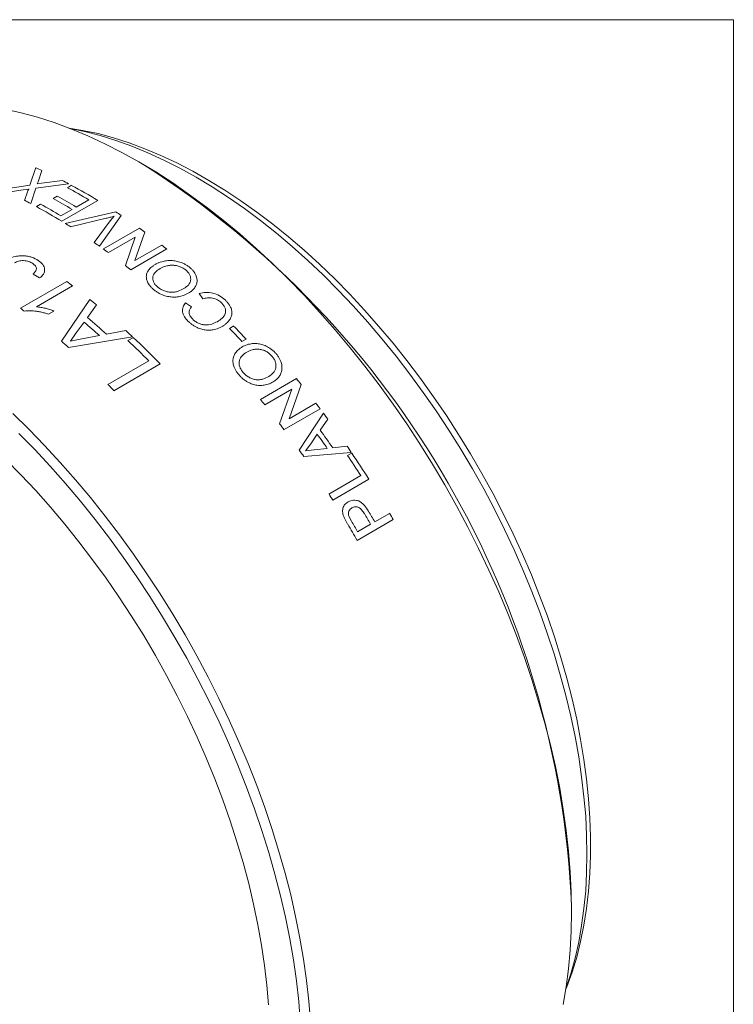
# Model space of a CAD drawing. Units: inches. Extents: x 0.1 to 10.9, y 0 to 8.5.
# Drawn here: x 10 to 10.9, y 7.1 to 8.5 of the extents above; entities that cross this region are included whole.
import ezdxf

# ---------------------------------------------------------------- set-up
doc = ezdxf.new("R2010")
doc.units = ezdxf.units.IN
doc.header["$MEASUREMENT"] = 0

msp = doc.modelspace()

# ---------------------------------------------------------------- linework, layer by layer
at = {"color": 7, "linetype": 'Continuous', "lineweight": 18}
for p, q in [((0.0622, 8.4506), (10.9445, 8.4506)), ((10.9445, 0.0356), (10.9445, 8.4506)), ((9.9677, 8.2211), (9.9762, 8.2452)), ((10.1261, 8.2492), (10.119, 8.2533)), ((9.9846, 8.2413), (9.9791, 8.2254)), ((9.9287, 8.2151), (9.9677, 8.2211)), ((9.9666, 8.2155), (9.9586, 8.2144)), ((9.9762, 8.2169), (9.969, 8.1954)), ((10.0216, 8.2229), (9.9762, 8.2169)), ((9.9791, 8.2254), (9.9781, 8.2226)), ((9.9781, 8.2226), (9.9839, 8.2235)), ((9.9839, 8.2235), (10.013, 8.2274)), ((10.02, 8.2174), (10.0257, 8.2207)), ((9.9586, 8.2144), (9.9372, 8.2112)), ((9.9605, 8.1998), (9.9644, 8.2115)), ((10.0001, 8.2023), (10.0058, 8.2056)), ((9.977, 8.1911), (9.9827, 8.1944)), ((10.0623, 8.1996), (10.0123, 8.1707)), ((10.0321, 8.1905), (10.0495, 8.2005)), ((10.011, 8.1783), (10.0264, 8.1872)), ((10.0168, 8.1679), (10.087, 8.1839)), ((10.0739, 8.175), (10.0244, 8.1631)), ((10.0946, 8.1788), (10.0647, 8.136)), ((10.0794, 8.1714), (10.0847, 8.1779)), ((10.0571, 8.1414), (10.0794, 8.1714)), ((10.0698, 8.1323), (10.1199, 8.1612)), ((10.1141, 8.1487), (10.0768, 8.1272)), ((10.1005, 8.1092), (10.1141, 8.1487)), ((10.1272, 8.1558), (10.1136, 8.1162)), ((10.1136, 8.1162), (10.1509, 8.1377)), ((10.1579, 8.1323), (10.1078, 8.1034)), ((9.9813, 8.0921), (9.9723, 8.0974)), ((9.9547, 8.0501), (10.0191, 8.0872)), ((10.0272, 8.0811), (9.9771, 8.0521)), ((10.208, 8.0631), (10.2029, 8.0704)), ((10.0116, 8.0043), (10.051, 8.0623)), ((10.0605, 8.0546), (10.0478, 8.0372)), ((10.184, 8.0576), (10.1922, 8.0522)), ((10.0012, 8.0462), (9.9936, 8.0418)), ((10.043, 8.0306), (10.0322, 8.0157)), ((10.245, 8.022), (10.2508, 8.0254)), ((10.1104, 8.0104), (10.0215, 7.9956)), ((10.0322, 8.0157), (10.024, 8.0043)), ((10.0401, 8.0074), (10.0643, 8.012)), ((10.0744, 8.014), (10.1012, 8.019)), ((10.024, 8.0043), (10.0401, 8.0074)), ((10.104, 8.0052), (10.1115, 8.0095)), ((10.268, 8.0072), (10.2622, 8.0039)), ((10.076, 7.9442), (10.1329, 7.9771)), ((10.1488, 7.9728), (10.0845, 7.9356)), ((10.2879, 7.9235), (10.3379, 7.9524)), ((10.3444, 7.9444), (10.3276, 7.8967)), ((10.3313, 7.9375), (10.294, 7.9159)), ((10.3145, 7.8898), (10.3313, 7.9375)), ((10.3276, 7.8967), (10.3649, 7.9182)), ((10.3709, 7.9104), (10.3208, 7.8815)), ((10.3417, 7.8531), (10.3754, 7.9044)), ((10.3816, 7.896), (10.3709, 7.8807)), ((10.3668, 7.875), (10.3577, 7.8619)), ((10.3577, 7.8619), (10.3507, 7.8519)), ((10.4141, 7.85), (10.3482, 7.844)), ((10.3507, 7.8519), (10.3627, 7.8534)), ((10.3627, 7.8534), (10.3807, 7.8555)), ((10.3882, 7.8564), (10.4082, 7.8587)), ((10.409, 7.8456), (10.4148, 7.849)), ((10.3831, 7.7921), (10.4274, 7.8177)), ((10.4385, 7.8126), (10.3885, 7.7837)), ((10.4467, 7.7535), (10.4672, 7.7653)), ((10.409, 7.7502), (10.4041, 7.7595)), ((10.4106, 7.7616), (10.4144, 7.7543)), ((10.4722, 7.7567), (10.4221, 7.7278)), ((10.4229, 7.7398), (10.4409, 7.7501)), ((10.72, 7.2123), (10.72, 7.2205))]:
    msp.add_line(p, q, dxfattribs=at)
at = {"color": 7, "linetype": 'Continuous', "lineweight": 18, "flags": 128}
for points in [[(10.7084, 7.0836), (10.7126, 7.108), (10.7158, 7.1331), (10.7181, 7.1589), (10.7195, 7.1853), (10.72, 7.2123), (10.7195, 7.2398), (10.7181, 7.2678), (10.7158, 7.2963), (10.7126, 7.3252), (10.7084, 7.3544), (10.7034, 7.3839), (10.6974, 7.4137), (10.6905, 7.4438), (10.6828, 7.474), (10.6742, 7.5043), (10.6648, 7.5348), (10.6545, 7.5652), (10.6433, 7.5957), (10.6314, 7.6261), (10.6187, 7.6564), (10.6052, 7.6865), (10.5909, 7.7165), (10.576, 7.7462), (10.5603, 7.7756), (10.5439, 7.8047), (10.5269, 7.8334), (10.5093, 7.8617), (10.491, 7.8895), (10.4722, 7.9168), (10.4528, 7.9436), (10.433, 7.9698), (10.4126, 7.9953), (10.3918, 8.0202), (10.3706, 8.0443), (10.3489, 8.0677), (10.327, 8.0903), (10.3047, 8.1122), (10.2821, 8.1331), (10.2592, 8.1532), (10.2362, 8.1723), (10.2129, 8.1905), (10.1896, 8.2077), (10.1661, 8.224), (10.1425, 8.2392), (10.1189, 8.2533), (10.0953, 8.2664), (10.0718, 8.2784), (10.0483, 8.2893), (10.0249, 8.2991), (10.0017, 8.3077), (9.9786, 8.3152), (9.9558, 8.3215), (9.9332, 8.3266)], [(10.0221, 8.3002), (10.0411, 8.297), (10.0624, 8.2924), (10.0839, 8.2865), (10.1057, 8.2796), (10.1276, 8.2714), (10.1497, 8.2621), (10.1719, 8.2517), (10.1941, 8.2402), (10.2164, 8.2276), (10.2387, 8.214), (10.2609, 8.1993), (10.2831, 8.1835), (10.3051, 8.1668), (10.3269, 8.1492), (10.3486, 8.1306), (10.37, 8.1111), (10.3911, 8.0907), (10.412, 8.0695), (10.4324, 8.0475), (10.4525, 8.0248), (10.4722, 8.0014), (10.4914, 7.9773), (10.5102, 7.9525), (10.5284, 7.9272), (10.5461, 7.9013), (10.5631, 7.8749), (10.5796, 7.8481), (10.5955, 7.8208), (10.6106, 7.7932), (10.6251, 7.7653), (10.6389, 7.7371), (10.6519, 7.7087), (10.6642, 7.6801), (10.6756, 7.6514), (10.6863, 7.6227), (10.6962, 7.5939), (10.7052, 7.5652), (10.7133, 7.5365), (10.7206, 7.508), (10.727, 7.4796), (10.7325, 7.4515), (10.7371, 7.4237), (10.7408, 7.3962), (10.7436, 7.369), (10.7454, 7.3423), (10.7464, 7.3161), (10.7464, 7.2903), (10.7454, 7.2652), (10.7436, 7.2406), (10.7408, 7.2166), (10.7371, 7.1934), (10.7325, 7.1709), (10.727, 7.1491), (10.7206, 7.1282), (10.7133, 7.108), (10.7121, 7.105)], [(10.7124, 7.1068), (10.7187, 7.1262), (10.7247, 7.1477), (10.7298, 7.17), (10.7339, 7.1931), (10.7371, 7.2169), (10.7395, 7.2413), (10.7408, 7.2664), (10.7413, 7.292), (10.7408, 7.3181), (10.7395, 7.3448), (10.7371, 7.3719), (10.7339, 7.3994), (10.7298, 7.4273), (10.7247, 7.4554), (10.7187, 7.4838), (10.7119, 7.5124), (10.7042, 7.5412), (10.6956, 7.5701), (10.6862, 7.5991), (10.6759, 7.628), (10.6648, 7.6569), (10.6529, 7.6858), (10.6403, 7.7145), (10.6269, 7.743), (10.6127, 7.7712), (10.5979, 7.7992), (10.5824, 7.8269), (10.5662, 7.8542), (10.5493, 7.881), (10.5319, 7.9074), (10.514, 7.9333), (10.4954, 7.9586), (10.4764, 7.9833), (10.4569, 8.0073), (10.437, 8.0307), (10.4166, 8.0533), (10.3959, 8.0752), (10.3748, 8.0963), (10.3535, 8.1165), (10.3318, 8.1359), (10.31, 8.1543), (10.2879, 8.1719), (10.2657, 8.1884), (10.2434, 8.204), (10.221, 8.2185), (10.1986, 8.232), (10.1762, 8.2444), (10.1538, 8.2557), (10.1315, 8.2659), (10.1093, 8.275), (10.0872, 8.2829), (10.0654, 8.2897), (10.0437, 8.2953), (10.0239, 8.2995)], [(9.944, 7.904), (9.9663, 7.8822), (9.9883, 7.8595), (10.0099, 7.8361), (10.0312, 7.812), (10.052, 7.7871), (10.0723, 7.7616), (10.0922, 7.7354), (10.1116, 7.7087), (10.1304, 7.6813), (10.1486, 7.6535), (10.1663, 7.6252), (10.1833, 7.5965), (10.1997, 7.5674), (10.2153, 7.538), (10.2303, 7.5083), (10.2446, 7.4783), (10.258, 7.4482), (10.2708, 7.4179), (10.2827, 7.3875), (10.2938, 7.357), (10.3041, 7.3266), (10.3136, 7.2961), (10.3222, 7.2658), (10.3299, 7.2356), (10.3368, 7.2055), (10.3427, 7.1757), (10.3478, 7.1462), (10.3519, 7.117), (10.3552, 7.0881), (10.3575, 7.0597)], [(10.3433, 7.0593), (10.341, 7.0877), (10.3378, 7.1164), (10.3336, 7.1454), (10.3286, 7.1748), (10.3226, 7.2045), (10.3158, 7.2344), (10.308, 7.2644), (10.2994, 7.2946), (10.29, 7.3249), (10.2797, 7.3552), (10.2685, 7.3854), (10.2566, 7.4157), (10.2439, 7.4458), (10.2304, 7.4758), (10.2161, 7.5055), (10.2012, 7.535), (10.1855, 7.5643), (10.1691, 7.5931), (10.1521, 7.6216), (10.1345, 7.6497), (10.1163, 7.6773), (10.0975, 7.7044), (10.0782, 7.7309), (10.0583, 7.7568), (10.038, 7.7821), (10.0172, 7.8067), (9.996, 7.8306), (9.9745, 7.8538), (9.9525, 7.8761)], [(9.9339, 7.8403), (9.9551, 7.8189), (9.9759, 7.7968), (9.9963, 7.7739), (10.0163, 7.7502), (10.0358, 7.7259), (10.0549, 7.7009), (10.0735, 7.6754), (10.0915, 7.6493), (10.1089, 7.6226), (10.1258, 7.5956), (10.142, 7.5681), (10.1575, 7.5402), (10.1724, 7.512), (10.1865, 7.4835), (10.2, 7.4548), (10.2126, 7.4259), (10.2245, 7.3969), (10.2356, 7.3678), (10.2459, 7.3386), (10.2553, 7.3095), (10.2639, 7.2804), (10.2716, 7.2515), (10.2784, 7.2227), (10.2844, 7.1941), (10.2895, 7.1657), (10.2936, 7.1377), (10.2968, 7.1101), (10.2992, 7.0828)]]:
    msp.add_lwpolyline(points, dxfattribs=at)
at = {"color": 7, "linetype": 'Continuous', "lineweight": 18}
for centre, radius, start, end in [((9.7004, 7.6262), 0.6776, 65.2013, 65.9872), ((9.4328, 7.1632), 1.2884, 2.5476, 57.447), ((9.6695, 7.5631), 0.7478, 61.9169, 62.6614), ((9.6419, 7.5197), 0.7935, 59.0952, 61.548), ((9.6442, 7.5169), 0.8005, 58.5184, 61.54), ((9.6172, 7.5036), 0.7967, 59.0983, 61.2786), ((9.623, 7.5069), 0.7967, 59.0983, 61.2786), ((9.6217, 7.5386), 0.743, 62.1376, 62.8759), ((9.5935, 7.4869), 0.8018, 58.52, 61.4324), ((9.6028, 7.4963), 0.7948, 59.0965, 61.4401), ((9.5939, 7.4362), 0.8957, 56.0093, 56.5957), ((9.5663, 7.4419), 0.8544, 57.5722, 58.1773), ((9.5552, 7.3807), 0.9633, 53.5676, 54.1123), ((9.5204, 7.3731), 0.9372, 54.4942, 55.0632), ((9.5165, 7.33), 1.0271, 51.3604, 51.8542), ((9.5053, 7.3522), 0.9629, 53.5968, 54.1124), ((9.4667, 7.3014), 1.0267, 51.3603, 51.8824), ((9.427, 7.295), 0.989, 52.6362, 53.2282), ((9.3854, 7.2422), 1.0562, 50.276, 50.9374), ((9.3645, 7.2602), 0.986, 52.8468, 53.2287), ((9.3327, 7.1917), 1.1073, 47.9466, 49.7721), ((9.3252, 7.1874), 1.1074, 48.1285, 49.5902), ((9.3438, 7.1486), 1.2614, 42.8962, 44.0315), ((9.3192, 7.1663), 1.157, 46.8531, 47.4754), ((9.3381, 7.1453), 1.2614, 42.8962, 44.0315), ((9.288, 7.166), 1.1074, 48.5188, 49.1999), ((9.285, 7.1337), 1.1959, 44.8463, 46.776), ((9.2868, 7.1322), 1.204, 44.2789, 46.771), ((9.2033, 7.076), 1.2311, 44.2902, 44.853), ((9.2775, 7.0858), 1.3694, 38.825, 39.2559), ((9.2277, 7.0571), 1.3692, 38.8482, 39.2559), ((9.25, 7.0642), 1.4044, 37.0512, 37.4521), ((9.2402, 7.0568), 1.4167, 36.3256, 36.7486), ((9.2001, 7.0354), 1.4042, 37.0512, 37.4749), ((9.2053, 7.0346), 1.4337, 34.9278, 35.8849), ((9.2111, 7.0379), 1.4337, 34.8088, 36.004), ((9.1763, 7.0179), 1.4338, 35.1834, 35.6293), ((9.2149, 7.0388), 1.4478, 34.0754, 34.4922), ((9.206, 7.0328), 1.4585, 32.3209, 34.0267), ((9.2015, 7.0304), 1.4569, 32.7114, 34.0272), ((9.1516, 7.0011), 1.4637, 32.3222, 32.7122), ((9.1684, 7.0106), 1.4718, 30.1653, 30.8298), ((9.1742, 7.0139), 1.4718, 30.1653, 30.8403), ((9.1944, 7.0256), 1.4722, 29.7769, 30.1654), ((9.1445, 6.9968), 1.472, 29.7768, 30.789), ((9.1504, 7.0002), 1.4718, 30.1653, 30.8232)]:
    msp.add_arc(centre, radius, start, end, dxfattribs=at)
for points, knots in [([(9.9644, 8.2115), (9.9647, 8.2122), (9.965, 8.2132), (9.9656, 8.2144), (9.966, 8.2151), (9.9664, 8.2154), (9.9666, 8.2155)], [0, 0, 0, 0, 0.500483, 0.750689, 0.875787, 1, 1, 1, 1]), ([(10.0847, 8.1779), (10.0829, 8.1773), (10.0794, 8.1763), (10.0758, 8.1754), (10.0739, 8.175)], [0, 0, 0, 0, 0.5, 1, 1, 1, 1]), ([(9.9382, 8.1183), (9.9412, 8.1197), (9.9457, 8.1218), (9.9532, 8.1228), (9.959, 8.1229), (9.9648, 8.1223), (9.9722, 8.1205), (9.9766, 8.118), (9.9795, 8.1163)], [0, 0, 0, 0, 0.2492203, 0.3719471, 0.499766, 0.6252102, 0.7503188, 1, 1, 1, 1]), ([(9.9718, 8.1122), (9.97, 8.1132), (9.9672, 8.1148), (9.9626, 8.1159), (9.959, 8.1162), (9.9555, 8.116), (9.9509, 8.1153), (9.9482, 8.114), (9.9463, 8.1131)], [0, 0, 0, 0, 0.249484, 0.375746, 0.49986, 0.626703, 0.750399, 1, 1, 1, 1]), ([(9.9723, 8.0974), (9.9734, 8.0985), (9.9756, 8.1007), (9.9771, 8.104), (9.9768, 8.1068), (9.9754, 8.1094), (9.9732, 8.1111), (9.9718, 8.1122)], [0, 0, 0, 0, 0.250524, 0.50011, 0.624243, 0.750382, 1, 1, 1, 1]), ([(9.9795, 8.1163), (9.9818, 8.1145), (9.9853, 8.1118), (9.9876, 8.1075), (9.9886, 8.103), (9.9874, 8.0973), (9.9833, 8.0938), (9.9813, 8.0921)], [0, 0, 0, 0, 0.249914, 0.374745, 0.500592, 0.750106, 1, 1, 1, 1]), ([(10.1391, 8.0764), (10.1381, 8.0774), (10.136, 8.0792), (10.1335, 8.0823), (10.1312, 8.086), (10.1296, 8.0904), (10.1293, 8.0952), (10.1305, 8.0998), (10.1329, 8.1035), (10.1356, 8.1064), (10.1385, 8.1087), (10.1406, 8.11), (10.1417, 8.1107)], [0, 0, 0, 0, 0.0832787, 0.1676775, 0.2501149, 0.3761043, 0.4999366, 0.6198801, 0.7471366, 0.8309567, 0.9121592, 1, 1, 1, 1]), ([(10.1417, 8.1107), (10.1428, 8.1113), (10.1451, 8.1126), (10.1488, 8.114), (10.1535, 8.1154), (10.1592, 8.1164), (10.1659, 8.1164), (10.1728, 8.1153), (10.1786, 8.1133), (10.1834, 8.111), (10.1872, 8.1087), (10.1894, 8.1069), (10.1905, 8.106)], [0, 0, 0, 0, 0.083152, 0.16749, 0.250205, 0.377537, 0.500121, 0.621108, 0.749855, 0.833123, 0.916859, 1, 1, 1, 1]), ([(10.1847, 8.1027), (10.1835, 8.1037), (10.181, 8.1056), (10.1764, 8.1079), (10.1714, 8.1093), (10.1663, 8.1099), (10.1613, 8.1096), (10.155, 8.1083), (10.1511, 8.1063), (10.1486, 8.105)], [0, 0, 0, 0, 0.12506, 0.250044, 0.374488, 0.500072, 0.620948, 0.75014, 1, 1, 1, 1]), ([(10.1905, 8.106), (10.1915, 8.1051), (10.1935, 8.1033), (10.1959, 8.1002), (10.1982, 8.0965), (10.1998, 8.092), (10.2001, 8.0871), (10.199, 8.0823), (10.1964, 8.078), (10.193, 8.0742), (10.1899, 8.0722), (10.1884, 8.0712)], [0, 0, 0, 0, 0.0834765, 0.166466, 0.2501736, 0.3759743, 0.5000113, 0.6230759, 0.7499588, 0.8749739, 1, 1, 1, 1]), ([(10.1486, 8.105), (10.1463, 8.1035), (10.1417, 8.1005), (10.1385, 8.0951), (10.1383, 8.0903), (10.1393, 8.0866), (10.1415, 8.083), (10.1437, 8.0809), (10.1448, 8.0798)], [0, 0, 0, 0, 0.249767, 0.49942, 0.624313, 0.749717, 0.874832, 1, 1, 1, 1]), ([(10.1817, 8.0774), (10.1839, 8.0789), (10.1873, 8.0812), (10.1901, 8.0852), (10.1912, 8.0887), (10.1912, 8.0923), (10.1902, 8.096), (10.1883, 8.099), (10.1864, 8.1011), (10.1853, 8.1022), (10.1847, 8.1027)], [0, 0, 0, 0, 0.249727, 0.376095, 0.499814, 0.626116, 0.749826, 0.874788, 0.937383, 1, 1, 1, 1]), ([(10.1448, 8.0798), (10.1461, 8.0788), (10.1487, 8.0767), (10.1534, 8.0744), (10.1585, 8.0729), (10.1638, 8.072), (10.1689, 8.0724), (10.1751, 8.074), (10.1791, 8.076), (10.1817, 8.0774)], [0, 0, 0, 0, 0.125012, 0.24997, 0.374973, 0.499893, 0.624828, 0.749913, 1, 1, 1, 1]), ([(10.1884, 8.0712), (10.1872, 8.0706), (10.185, 8.0693), (10.1812, 8.0678), (10.1766, 8.0664), (10.1708, 8.0654), (10.164, 8.0655), (10.157, 8.0667), (10.1511, 8.0688), (10.1463, 8.0712), (10.1424, 8.0737), (10.1402, 8.0755), (10.1391, 8.0764)], [0, 0, 0, 0, 0.083455, 0.167891, 0.25023, 0.376927, 0.500071, 0.624856, 0.749862, 0.831733, 0.917218, 1, 1, 1, 1]), ([(10.2029, 8.0704), (10.2059, 8.071), (10.2118, 8.0724), (10.2219, 8.0715), (10.2316, 8.0678), (10.2365, 8.0636), (10.239, 8.0615)], [0, 0, 0, 0, 0.252254, 0.501228, 0.74965, 1, 1, 1, 1]), ([(10.2338, 8.0576), (10.232, 8.0591), (10.2285, 8.0621), (10.2214, 8.0645), (10.2142, 8.0648), (10.2101, 8.0637), (10.208, 8.0631)], [0, 0, 0, 0, 0.2508105, 0.4986495, 0.746638, 1, 1, 1, 1]), ([(9.9771, 8.0521), (9.9792, 8.0519), (9.9833, 8.0514), (9.9894, 8.05), (9.9954, 8.0483), (9.9993, 8.0469), (10.0012, 8.0462)], [0, 0, 0, 0, 0.24992, 0.499945, 0.750023, 1, 1, 1, 1]), ([(10.1878, 8.0318), (10.1858, 8.0339), (10.182, 8.038), (10.1794, 8.0452), (10.1799, 8.052), (10.1826, 8.0557), (10.184, 8.0576)], [0, 0, 0, 0, 0.2522258, 0.5000778, 0.7486381, 1, 1, 1, 1]), ([(10.1922, 8.0522), (10.1913, 8.0509), (10.1895, 8.0484), (10.1886, 8.0447), (10.1892, 8.0415), (10.1906, 8.0383), (10.1926, 8.0362), (10.1939, 8.0348)], [0, 0, 0, 0, 0.250342, 0.49983, 0.6219, 0.750218, 1, 1, 1, 1]), ([(10.2281, 8.0314), (10.2304, 8.0329), (10.235, 8.0359), (10.239, 8.0412), (10.2398, 8.0462), (10.2389, 8.0502), (10.237, 8.0541), (10.2349, 8.0564), (10.2338, 8.0576)], [0, 0, 0, 0, 0.25033, 0.499824, 0.624814, 0.749809, 0.874897, 1, 1, 1, 1]), ([(10.239, 8.0615), (10.24, 8.0605), (10.242, 8.0584), (10.2446, 8.0551), (10.247, 8.051), (10.2485, 8.0462), (10.2483, 8.0409), (10.2465, 8.036), (10.2438, 8.0321), (10.2408, 8.0291), (10.238, 8.0267), (10.2358, 8.0254), (10.2347, 8.0248)], [0, 0, 0, 0, 0.0835543, 0.1691695, 0.2501963, 0.3749713, 0.4997743, 0.619543, 0.7497505, 0.8326782, 0.9173692, 1, 1, 1, 1]), ([(9.9936, 8.0418), (9.9918, 8.0424), (9.9882, 8.0435), (9.9826, 8.0449), (9.9773, 8.0458), (9.9726, 8.0463), (9.9683, 8.0466), (9.9641, 8.0466), (9.9614, 8.0463), (9.96, 8.0461)], [0, 0, 0, 0, 0.166158, 0.334461, 0.500021, 0.629439, 0.750037, 0.875025, 1, 1, 1, 1]), ([(10.2347, 8.0248), (10.2336, 8.0241), (10.2314, 8.0229), (10.2278, 8.0215), (10.2233, 8.0203), (10.2179, 8.0195), (10.2114, 8.0198), (10.2048, 8.0212), (10.1991, 8.0236), (10.1945, 8.0263), (10.1909, 8.0288), (10.1888, 8.0308), (10.1878, 8.0318)], [0, 0, 0, 0, 0.089527, 0.167842, 0.250209, 0.377606, 0.500079, 0.621413, 0.749851, 0.832684, 0.91612, 1, 1, 1, 1]), ([(10.1939, 8.0348), (10.195, 8.0337), (10.1974, 8.0316), (10.2017, 8.0291), (10.2065, 8.0274), (10.213, 8.0265), (10.2206, 8.0278), (10.2256, 8.0302), (10.2281, 8.0314)], [0, 0, 0, 0, 0.12522, 0.250288, 0.374774, 0.500502, 0.749731, 1, 1, 1, 1]), ([(10.2582, 7.9574), (10.2573, 7.9586), (10.2554, 7.9609), (10.2531, 7.9645), (10.251, 7.9689), (10.2497, 7.974), (10.2496, 7.9796), (10.2511, 7.9847), (10.2535, 7.9887), (10.2564, 7.9918), (10.2592, 7.9942), (10.2613, 7.9956), (10.2625, 7.9963)], [0, 0, 0, 0, 0.083279, 0.167677, 0.250115, 0.376104, 0.499937, 0.61988, 0.747137, 0.830957, 0.912159, 1, 1, 1, 1]), ([(10.2625, 7.9963), (10.2636, 7.9969), (10.2658, 7.9981), (10.2695, 7.9995), (10.2741, 8.0006), (10.2797, 8.0013), (10.2863, 8.0008), (10.2929, 7.999), (10.2984, 7.9962), (10.303, 7.9932), (10.3065, 7.9903), (10.3086, 7.9881), (10.3096, 7.987)], [0, 0, 0, 0, 0.083152, 0.16749, 0.250205, 0.377537, 0.500121, 0.621108, 0.749855, 0.833123, 0.916859, 1, 1, 1, 1]), ([(10.2689, 7.9892), (10.2666, 7.9876), (10.2619, 7.9846), (10.2586, 7.9787), (10.2581, 7.9732), (10.259, 7.9689), (10.2609, 7.9647), (10.2629, 7.9621), (10.264, 7.9608)], [0, 0, 0, 0, 0.249767, 0.49942, 0.624313, 0.749717, 0.874832, 1, 1, 1, 1]), ([(10.3038, 7.9837), (10.3027, 7.9849), (10.3004, 7.9873), (10.296, 7.9902), (10.2912, 7.9922), (10.2863, 7.9933), (10.2814, 7.9934), (10.2753, 7.9924), (10.2714, 7.9905), (10.2689, 7.9892)], [0, 0, 0, 0, 0.12506, 0.250044, 0.374488, 0.500072, 0.620948, 0.75014, 1, 1, 1, 1]), ([(10.2995, 7.9553), (10.3018, 7.9569), (10.3052, 7.9592), (10.3081, 7.9636), (10.3094, 7.9674), (10.3096, 7.9715), (10.3088, 7.9757), (10.3071, 7.9792), (10.3054, 7.9818), (10.3043, 7.983), (10.3038, 7.9837)], [0, 0, 0, 0, 0.249727, 0.376095, 0.499814, 0.626116, 0.749826, 0.874788, 0.937383, 1, 1, 1, 1]), ([(10.3096, 7.987), (10.3105, 7.9859), (10.3124, 7.9837), (10.3146, 7.98), (10.3166, 7.9757), (10.3179, 7.9705), (10.3179, 7.9649), (10.3166, 7.9596), (10.3139, 7.955), (10.3103, 7.9509), (10.3072, 7.9489), (10.3057, 7.9479)], [0, 0, 0, 0, 0.083476, 0.166466, 0.250174, 0.375974, 0.500011, 0.623076, 0.749959, 0.874974, 1, 1, 1, 1]), ([(10.3057, 7.9479), (10.3045, 7.9472), (10.3023, 7.946), (10.2986, 7.9445), (10.294, 7.9433), (10.2884, 7.9426), (10.2817, 7.9432), (10.2751, 7.9451), (10.2694, 7.9479), (10.2649, 7.951), (10.2613, 7.954), (10.2592, 7.9563), (10.2582, 7.9574)], [0, 0, 0, 0, 0.083455, 0.167891, 0.25023, 0.376927, 0.500071, 0.624856, 0.749862, 0.831733, 0.917218, 1, 1, 1, 1]), ([(10.264, 7.9608), (10.2652, 7.9596), (10.2676, 7.9571), (10.272, 7.954), (10.2769, 7.9519), (10.282, 7.9506), (10.2869, 7.9507), (10.293, 7.9519), (10.2969, 7.954), (10.2995, 7.9553)], [0, 0, 0, 0, 0.125012, 0.24997, 0.374973, 0.499893, 0.624828, 0.749913, 1, 1, 1, 1]), ([(10.4041, 7.7595), (10.4033, 7.7617), (10.4021, 7.7649), (10.4019, 7.7693), (10.4026, 7.7734), (10.4049, 7.778), (10.408, 7.7802), (10.4096, 7.7813)], [0, 0, 0, 0, 0.249917, 0.375234, 0.500331, 0.750031, 1, 1, 1, 1]), ([(10.4096, 7.7813), (10.412, 7.7823), (10.4156, 7.7839), (10.4212, 7.7835), (10.4253, 7.7823), (10.4291, 7.7796), (10.4335, 7.7752), (10.4362, 7.7711), (10.4379, 7.7684)], [0, 0, 0, 0, 0.24919, 0.374346, 0.499338, 0.614722, 0.749601, 1, 1, 1, 1]), ([(10.415, 7.7729), (10.4142, 7.7723), (10.4125, 7.7712), (10.4107, 7.7685), (10.4098, 7.7652), (10.4103, 7.7628), (10.4106, 7.7616)], [0, 0, 0, 0, 0.25054, 0.500689, 0.750554, 1, 1, 1, 1]), ([(10.4322, 7.7648), (10.4312, 7.7665), (10.4296, 7.769), (10.4269, 7.7718), (10.4246, 7.7735), (10.4221, 7.7744), (10.4187, 7.7746), (10.4165, 7.7736), (10.415, 7.7729)], [0, 0, 0, 0, 0.250385, 0.385488, 0.500605, 0.624307, 0.750353, 1, 1, 1, 1])]:
    msp.add_open_spline(points, degree=3, knots=knots, dxfattribs=at)

doc.saveas('drawing.dxf')
